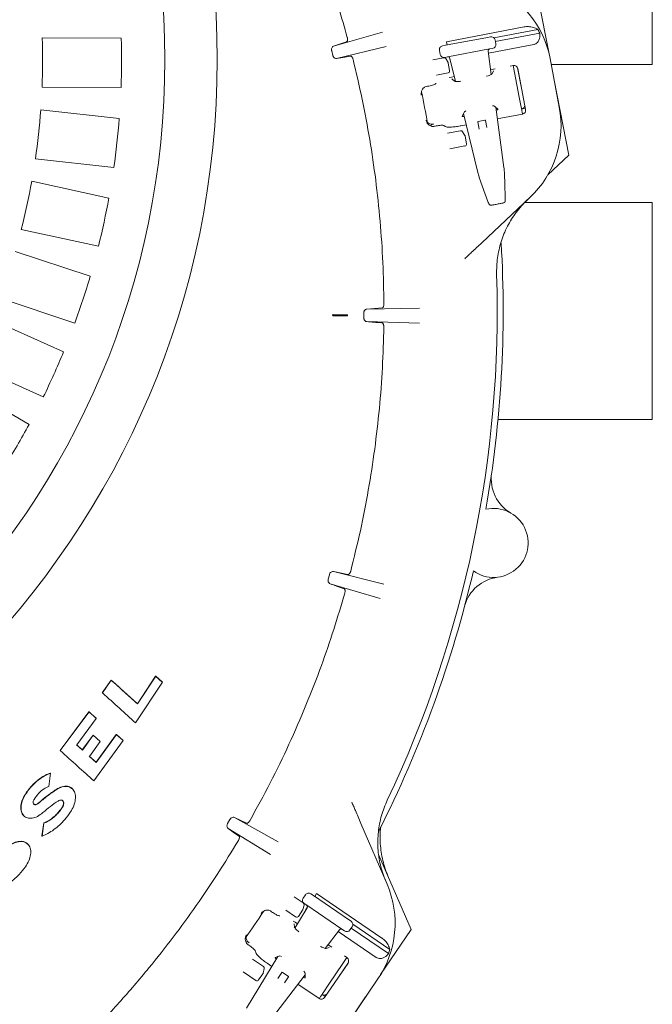
# Model space of a CAD drawing. Units: millimetres. Extents: x 1203 to 31749, y 203 to 4929.
# Drawn here: x 2961 to 3282, y 752 to 1252 of the extents above; entities that cross this region are included whole.
import ezdxf

# ---------------------------------------------------------------- set-up
doc = ezdxf.new("R2010")
doc.units = ezdxf.units.MM
doc.header["$LTSCALE"] = 25
doc.linetypes.add('SLD-Durchgehend', pattern=[0])
doc.layers.add('MAßLINIE_MAßZEICHNUNGEN', color=7, linetype='SLD-Durchgehend')
doc.styles.add('SLDTEXTSTYLE0', font='Opinion Pro')
doc.dimstyles.new('SLDDIMSTYLE0', dxfattribs={"dimtxt": 132.291667, "dimasz": 87.5, "dimexe": 0, "dimexo": 0.0625, "dimgap": 33.072917, "dimtad": 0, "dimdec": 0, "dimrnd": 1e-09, "dimzin": 12, "dimdsep": 46, "dimtxsty": 'SLDTEXTSTYLE0', "dimsah": 1, "dimcen": 0.09, "dimadec": 0, "dimazin": 3, "dimtfac": 1, "dimtdec": 0, "dimtofl": 0, "dimtmove": 0, "dimatfit": 3, "dimfxl": 1, "dimfrac": 2, "dimtolj": 1, "dimtzin": 12, "dimarcsym": 0})

# ---------------------------------------------------------------- blocks, each defined once
blk = doc.blocks.new('_D')
at = {"layer": 'MAßLINIE_MAßZEICHNUNGEN', "color": 7}
for p, q in [((1920.05, 826.42), (1920.05, 275.25)), ((3280.33, 622.08), (3280.33, 275.25)), ((1920.05, 300.25), (2424.09, 300.25)), ((3280.33, 300.25), (2803.82, 300.25))]:
    blk.add_line(p, q, dxfattribs=at)
for points in [[(1920.05, 300.25), (2007.55, 262.75), (2007.55, 337.75)], [(3280.33, 300.25), (3192.83, 337.75), (3192.83, 262.75)]]:
    blk.add_solid(points, dxfattribs=at)
at = {"layer": 'MAßLINIE_MAßZEICHNUNGEN', "color": 7, "insert": (2424.09, 376.93), "char_height": 132.292, "attachment_point": 1, "style": 'SLDTEXTSTYLE0'}
blk.add_mtext('1360', dxfattribs=at)

msp = doc.modelspace()

# ---------------------------------------------------------------- linework, layer by layer
at = {"color": 7, "linetype": 'SLD-Durchgehend', "lineweight": 18}
for p, q in [((3282.13, 1228.89), (3282.13, 1283.89)), ((3224.5, 1261.46), (3229.78, 1234.27)), ((3120.52, 1238.07), (3145.36, 1245.19)), ((3177.79, 1240.39), (3217.17, 1247.86)), ((3201.79, 1242.38), (3224.09, 1246.62)), ((3202.56, 1240.49), (3225.07, 1244.77)), ((2972.9, 1242.37), (3012.93, 1242.2)), ((3127.19, 1240.38), (3120.52, 1238.07)), ((3175.8, 1238.27), (3177.3, 1238.55)), ((3177.3, 1238.55), (3198.56, 1242.59)), ((3177.79, 1240.39), (3178.11, 1238.7)), ((3198.56, 1242.59), (3200.07, 1242.87)), ((3199.05, 1234.54), (3222.03, 1238.9)), ((3202.41, 1241.28), (3202.4, 1241.28)), ((3202.79, 1239.32), (3202.41, 1241.28)), ((3202.79, 1239.32), (3202.78, 1239.32)), ((3119.63, 1235.71), (3120.19, 1233.45)), ((3147.29, 1237.88), (3122.09, 1231.83)), ((3174.2, 1235.93), (3174.57, 1233.96)), ((3174.21, 1235.93), (3174.2, 1235.93)), ((3174.58, 1233.96), (3174.57, 1233.96)), ((3199.68, 1236.69), (3178.42, 1232.66)), ((3198.91, 1235.58), (3198.9, 1235.58)), ((3200.51, 1223.82), (3198.91, 1235.58)), ((3201.18, 1236.98), (3199.68, 1236.69)), ((3170.92, 1231.23), (3176.35, 1232.26)), ((3178.42, 1232.66), (3176.92, 1232.37)), ((3177.39, 1231.79), (3178.58, 1229.8)), ((3178.7, 1229.48), (3179.41, 1225.72)), ((3179.31, 1232.34), (3179.6, 1230.84)), ((3179.55, 1231.91), (3179.54, 1231.9)), ((3179.54, 1231.9), (3182.39, 1220.28)), ((3179.6, 1230.84), (3179.79, 1230.88)), ((3211.63, 1228.34), (3210.1, 1228.05)), ((3211.58, 1228.33), (3212.26, 1224.84)), ((3230.29, 1231.89), (3234.98, 1207.19)), ((3230.86, 1228.89), (3282.13, 1228.89)), ((3178.62, 1224.55), (3172.74, 1223.43)), ((3202.46, 1226.6), (3200.19, 1226.17)), ((3201.68, 1225.62), (3200.9, 1224.13)), ((3214.7, 1212.3), (3212.26, 1224.84)), ((3213.85, 1227.11), (3215.69, 1217.66)), ((3213.97, 1226.72), (3217.9, 1206.02)), ((3172.46, 1219.16), (3172.53, 1219.26)), ((3180.39, 1222.41), (3179.21, 1222.15)), ((3181.81, 1222.68), (3180.39, 1222.41)), ((3181.83, 1220.42), (3180.55, 1221.51)), ((3232.39, 1220.87), (3239.76, 1182.93)), ((3012.82, 1217.2), (2972.79, 1217.37)), ((3168.18, 1217.76), (3167.47, 1217.61)), ((3168.18, 1217.76), (3168.71, 1217.86)), ((3214.7, 1212.3), (3215.69, 1207.16)), ((2972.14, 1205.85), (3011.92, 1201.49)), ((3186.69, 1204.54), (3185.83, 1202.59)), ((3186.41, 1203.9), (3193.72, 1174.1)), ((3203.87, 1206.09), (3202.35, 1207.58)), ((3206.91, 1176.6), (3202.77, 1207.17)), ((3203.57, 1201.23), (3216.32, 1203.65)), ((3215.87, 1206.24), (3217.79, 1206.61)), ((3216.38, 1203.55), (3216.34, 1203.85)), ((3170.99, 1198.6), (3171.27, 1198.66)), ((3185.07, 1197.72), (3187.8, 1198.24)), ((3194.34, 1196.11), (3193.66, 1199.67)), ((3193.86, 1199.96), (3197.3, 1200.62)), ((3197.59, 1200.42), (3198.27, 1196.86)), ((3172.54, 1197.68), (3172.01, 1197.57)), ((3177.14, 1197.4), (3176.51, 1197.84)), ((3178.34, 1193.96), (3184.91, 1195.21)), ((3185.95, 1194.74), (3187.14, 1192.75)), ((3187.26, 1192.42), (3187.97, 1188.67)), ((3187.18, 1187.5), (3179.5, 1186.04)), ((3009.2, 1176.64), (2969.42, 1181)), ((3239.76, 1182.93), (3229.17, 1172.88)), ((3193.72, 1174.1), (3193.72, 1174.1)), ((3206.9, 1176.6), (3206.91, 1176.6)), ((3207.18, 1174.28), (3207.19, 1174.25)), ((3207.21, 1174.07), (3207.19, 1174.25)), ((2967.56, 1169.61), (3006.67, 1161.11)), ((3194.32, 1171.84), (3194.32, 1171.81)), ((3194.32, 1171.81), (3194.37, 1171.63)), ((3194.43, 1171.46), (3199.01, 1158.82)), ((3194.43, 1171.46), (3194.44, 1171.43)), ((3220.12, 1161.45), (3195.64, 1138.42)), ((3207.58, 1160.45), (3207.59, 1160.41)), ((3282.13, 1158.89), (3217.54, 1158.89)), ((3282.13, 1049.21), (3282.13, 1158.89)), ((3001.37, 1136.68), (2962.26, 1145.17)), ((2959.22, 1134.04), (2997.23, 1121.51)), ((2989.4, 1097.76), (2951.39, 1110.3)), ((3145.16, 1105.38), (3137.48, 1104.85)), ((3137.48, 1104.85), (3164.15, 1105.32)), ((2947.21, 1099.54), (2983.7, 1083.1)), ((3120.41, 1102.03), (3120.02, 1101.73)), ((3127.28, 1101.7), (3120.02, 1101.73)), ((3120.4, 1101.43), (3127.59, 1101.39)), ((3127.59, 1101.99), (3120.41, 1102.03)), ((3127.28, 1101.7), (3127.59, 1101.99)), ((3127.28, 1101.7), (3127.59, 1101.39)), ((3127.59, 1101.99), (3127.59, 1101.39)), ((3127.59, 1101.99), (3127.59, 1101.99)), ((3127.59, 1101.39), (3127.59, 1101.39)), ((3135.89, 1102.8), (3135.87, 1100.52)), ((3164.12, 1097.75), (3137.44, 1098.45)), ((2973.43, 1060.31), (2936.94, 1076.75)), ((2931.66, 1066.49), (2966.23, 1046.32)), ((3203.92, 1048.89), (3282.13, 1048.89)), ((3282.13, 1048.89), (3282.13, 1049.21)), ((3118.42, 970.16), (3117.83, 967.94)), ((3127.87, 970.29), (3120.47, 971.73)), ((3120.47, 971.73), (3146.1, 965.34)), ((3144.11, 958.05), (3118.82, 965.54)), ((3030.3, 918.76), (3021.11, 904.76)), ((3030.4, 918.66), (3021.21, 904.66)), ((3033.72, 915.7), (3030.3, 918.76)), ((3030.3, 918.76), (3030.4, 918.66)), ((3033.81, 915.61), (3030.4, 918.66)), ((3007.81, 916.74), (3003.35, 910.29)), ((3007.91, 916.64), (3003.45, 910.19)), ((3007.81, 916.74), (3007.91, 916.64)), ((3020.24, 895.07), (3033.81, 915.61)), ((3033.72, 915.7), (3033.81, 915.61)), ((3003.35, 910.29), (3003.45, 910.19)), ((3021.11, 904.76), (3021.21, 904.66)), ((2996.57, 900.71), (2981.96, 881.04)), ((2996.66, 900.62), (2982.06, 880.95)), ((3000.2, 897.43), (2996.57, 900.71)), ((2996.57, 900.71), (2996.66, 900.62)), ((3000.29, 897.34), (2996.66, 900.62)), ((2990.42, 883.84), (3000.29, 897.34)), ((3000.2, 897.43), (3000.29, 897.34)), ((2998.67, 888.85), (2993.16, 881.37)), ((2998.76, 888.76), (2993.26, 881.28)), ((3002.23, 885.65), (2998.67, 888.85)), ((2998.67, 888.85), (2998.76, 888.76)), ((3002.32, 885.55), (2998.76, 888.76)), ((3010.41, 889.23), (3000.18, 875.05)), ((3010.51, 889.13), (3000.27, 874.96)), ((3013.87, 886.12), (3010.41, 889.23)), ((3010.41, 889.23), (3010.51, 889.13)), ((3013.97, 886.03), (3010.51, 889.13)), ((2993.16, 881.37), (2990.32, 883.94)), ((2993.26, 881.28), (2990.42, 883.84)), ((2996.83, 878.06), (3002.32, 885.55)), ((2999.1, 865.58), (3013.97, 886.03)), ((3002.23, 885.65), (3002.32, 885.55)), ((3013.87, 886.12), (3013.97, 886.03)), ((2981.96, 881.04), (2982.06, 880.95)), ((2993.16, 881.37), (2993.26, 881.28)), ((3000.18, 875.05), (2996.74, 878.15)), ((3000.27, 874.96), (2996.83, 878.06)), ((3000.18, 875.05), (3000.27, 874.96)), ((2976.27, 862.86), (2977.08, 869.52)), ((2976.99, 869.62), (2977.08, 869.52)), ((2988.25, 861.54), (2988.16, 861.64)), ((2963.48, 848.04), (2963.57, 847.95)), ((2973.68, 844.28), (2972.72, 837.78)), ((2973.77, 844.19), (2972.81, 837.68)), ((2973.68, 844.28), (2973.77, 844.19)), ((3068.04, 846.02), (3066.87, 843.97)), ((3076.4, 844.13), (3070.31, 847.07)), ((3070.31, 847.07), (3092.43, 834.81)), ((3134.42, 844.1), (3147.69, 813.22)), ((3088.62, 828.28), (3067.12, 841.46)), ((2965.63, 833.54), (2965.54, 833.63)), ((2972.72, 837.78), (2972.81, 837.68)), ((3143.41, 828.26), (3159.89, 790.36)), ((3100.63, 806.87), (3105.2, 803.76)), ((3106.27, 807.87), (3105.14, 806.21)), ((3105.15, 806.21), (3105.14, 806.21)), ((3106.27, 807.86), (3106.27, 807.87)), ((3109.05, 808.39), (3110.32, 807.53)), ((3110.32, 807.53), (3128.21, 795.35)), ((3111.96, 808.48), (3111, 807.07)), ((3111.96, 808.48), (3145.09, 785.92)), ((3089.17, 799.27), (3088.56, 799.67)), ((3089.17, 799.27), (3089.61, 798.97)), ((3101.35, 796.7), (3096.41, 800.06)), ((3107.2, 801.24), (3101, 791.01)), ((3104.89, 800.12), (3102.74, 796.96)), ((3105.6, 802.68), (3105.03, 800.44)), ((3106.94, 802.57), (3105.68, 803.43)), ((3107.35, 801.71), (3106.49, 800.45)), ((3106.49, 800.45), (3106.66, 800.34)), ((3124.83, 790.39), (3106.94, 802.57)), ((3107.21, 801.24), (3107.2, 801.24)), ((3093.19, 797.24), (3093.3, 797.26)), ((3101.08, 793.93), (3100.07, 794.58)), ((3102.28, 793.12), (3101.08, 793.93)), ((3128.21, 795.35), (3129.47, 794.49)), ((3100.7, 791.51), (3100.57, 793.18)), ((3116.31, 780.71), (3123.5, 790.15)), ((3122.86, 789.31), (3142.19, 776.15)), ((3123.5, 790.15), (3123.49, 790.15)), ((3126.1, 789.53), (3124.83, 790.39)), ((3128.88, 790.05), (3128.87, 790.06)), ((3128.88, 790.05), (3130.01, 791.7)), ((3129.55, 791.04), (3148.49, 778.14)), ((3130.01, 791.7), (3130, 791.71)), ((3130.34, 792.92), (3149.1, 780.15)), ((3159.89, 790.36), (3144.4, 767.4)), ((3077.61, 783.74), (3077.84, 783.58)), ((3078.05, 781.99), (3077.6, 782.29)), ((3081.11, 778.55), (3080.97, 779.3)), ((3118.41, 781.15), (3116.81, 780.65)), ((3119.66, 781.29), (3117.75, 782.59)), ((3092.26, 776.59), (3076.35, 750.35)), ((3079.52, 775.27), (3085.05, 771.5)), ((3092.9, 776.84), (3090.92, 776.07)), ((3127.33, 776.06), (3125.34, 773.12)), ((3127.37, 776.03), (3126.08, 776.91)), ((3081.2, 764.44), (3074.74, 768.84)), ((3085.46, 770.43), (3084.89, 768.18)), ((3086.94, 773.16), (3089.24, 771.6)), ((3127.88, 773.23), (3116.03, 755.82)), ((3118.2, 762.52), (3125.34, 773.12)), ((3128.08, 773.59), (3122.69, 765.61)), ((3084.74, 767.87), (3082.59, 764.71)), ((3087.45, 742.79), (3106.14, 767.33)), ((3092.36, 765.47), (3094.39, 768.47)), ((3094.74, 768.53), (3097.63, 766.56)), ((3097.7, 766.22), (3095.66, 763.22)), ((3106.16, 765.79), (3106.13, 767.92)), ((3143.08, 765.34), (3128.93, 744.57)), ((3102.51, 762.56), (3113.23, 755.26)), ((3118.2, 762.52), (3115.27, 758.18)), ((3113.2, 755.15), (3113.38, 755.38)), ((3114.75, 757.4), (3116.36, 756.31)), ((3136.77, 756.07), (3115.15, 724.03))]:
    msp.add_line(p, q, dxfattribs=at)
at = {"color": 7, "linetype": 'SLD-Durchgehend', "lineweight": 18, "flags": 128}
msp.add_lwpolyline([(3129.08, 1233.11), (3125.3, 1232.42), (3122.09, 1231.83)], dxfattribs=at)
at = {"color": 7, "linetype": 'SLD-Durchgehend', "lineweight": 18}
for radius in [437.5, 411]:
    msp.add_circle((2624.08, 1231.39), radius, dxfattribs=at)
for centre, radius, start, end in [((3181.17, 1222.56), 50, 10.75, 68.25), ((3181.17, 1222.56), 49.2, 26.8309, 29.2708), ((2624.08, 1231.39), 349, 357.6974, 1.8026), ((2624.08, 1231.39), 389, 357.9086, 1.5914), ((3176.53, 1231.28), 1, 30.75, 100.75), ((3177.72, 1229.29), 1, 10.75, 30.75), ((3178.43, 1225.53), 1, 280.75, 10.75), ((2623.52, 1103.89), 552.9, 9.9202, 11.5798), ((2624.08, 1231.39), 349, 351.6974, 355.8026), ((3185.86, 1197.86), 50, 313.25, 10.75), ((2624.08, 1231.39), 389, 351.9086, 355.5914), ((3193.91, 1199.72), 0.25, 100.75, 190.75), ((3197.34, 1200.37), 0.25, 10.75, 100.75), ((3185.09, 1194.23), 1, 30.75, 100.75), ((3186.28, 1192.24), 1, 10.75, 30.75), ((3186.99, 1188.48), 1, 280.75, 10.75), ((2624.08, 1231.39), 349, 345.6974, 349.8026), ((2624.08, 1231.39), 389, 345.9086, 349.5914), ((2623.52, 1103.89), 583, 350.06694, 3.37407), ((2624.08, 1231.39), 389, 339.9086, 343.5914), ((2623.52, 1103.89), 580, 334.67849, 1.82151), ((2624.08, 1231.39), 389, 333.9086, 337.5914), ((2624.08, 1231.39), 389, 327.9086, 331.5914), ((3220.47, 1018.72), 20, 171.8793, 239.9153), ((3201.67, 986.27), 17.5, 234.1407, 102.8593), ((2623.52, 1103.89), 583, 333.0797, 346.93306), ((3206.3, 949.05), 20, 97.0847, 165.1207), ((3101.75, 793.48), 50, 325.75, 23.25), ((3104.63, 802.93), 1, 345.75, 55.75), ((2623.52, 1103.89), 552.9, 324.9202, 326.5798), ((3104.06, 800.69), 1, 325.75, 345.75), ((3101.91, 797.52), 1, 235.75, 325.75), ((3101.75, 793.48), 49.2, 341.8309, 344.2708), ((3084.49, 770.68), 1, 345.75, 55.75), ((3081.77, 765.27), 1, 235.75, 325.75), ((3083.92, 768.43), 1, 325.75, 345.75), ((3094.6, 768.33), 0.25, 55.75, 145.75), ((3097.49, 766.36), 0.25, 325.75, 55.75)]:
    msp.add_arc(centre, radius, start, end, dxfattribs=at)
for centre, major_axis, ratio, start_param, end_param in [((3200.44, 1240.91), (1.96, 0.37), 0.999963, 0, 1.570796), ((3176.17, 1236.3), (1.96, 0.37), 0.999963, 1.570796, 3.141593), ((3200.81, 1238.94), (1.96, 0.37), 0.999963, 4.712389, 6.283185), ((3176.54, 1234.34), (1.96, 0.37), 0.999963, 3.141593, 4.712389), ((3199.92, 1235.72), (1.01, 0.19), 0.974836, 1.570796, 3.089233), ((3178.55, 1231.66), (1.01, 0.19), 0.974836, 0.05236, 1.570796), ((3212.01, 1226.34), (-0.38, 2), 0.984808, 4.712389, 6.283185), ((3215.49, 1208.23), (-0.39, 1.99), 0.984808, 3.141593, 4.507037), ((3194.55, 1205.89), (7.89, 1.53), 0.176335, 2.591761, 3.01986), ((3194.55, 1205.89), (7.89, 1.53), 0.176335, 0.121732, 0.57076), ((3202.9, 1205.88), (0.983, 0.193), 0.176065, 4.702784, 6.404299), ((3215.94, 1205.65), (-0.38, 2), 0.984808, 3.141593, 4.712389), ((3170.63, 1201.63), (2.75, 1.83), 0.908614, 3.253921, 4.28358), ((3186.81, 1202.75), (0.983, 0.189), 0.176065, 3.020479, 4.721994), ((3194.89, 1174.32), (-2.15, 8.75), 0.131279, 1.563735, 1.825534), ((3205.74, 1176.38), (-1.2, 8.93), 0.131279, 4.457651, 4.71945), ((3107.93, 806.74), (1.65, -1.13), 0.999963, 1.570796, 3.141593), ((3106.8, 805.08), (1.65, -1.13), 0.999963, 3.141593, 4.712389), ((3106.34, 801.77), (0.848, -0.577), 0.974836, 0.05236, 1.570796), ((3128.35, 792.83), (1.65, -1.13), 0.999963, 0, 1.570796), ((3124.31, 789.53), (0.848, -0.577), 0.974836, 1.570796, 3.089233), ((3127.22, 791.18), (1.65, -1.13), 0.999963, 4.712389, 6.283185), ((3079.5, 786.14), (3.24, -0.65), 0.908614, 3.253921, 4.28358), ((3091.73, 775.49), (0.829, -0.561), 0.176065, 3.020479, 4.721994), ((3099.42, 772.24), (6.66, -4.49), 0.176335, 2.591761, 3.01986), ((3126.23, 774.35), (1.14, 1.68), 0.984808, 4.712389, 6.283185), ((3099.42, 772.24), (6.66, -4.49), 0.176335, 0.121732, 0.57076), ((3105.32, 766.33), (0.831, -0.559), 0.176065, 4.702784, 6.404299), ((3114.37, 756.94), (1.14, 1.68), 0.984808, 3.141593, 4.712389), ((3115.88, 759.09), (1.14, 1.68), 0.984808, 3.141593, 4.507037)]:
    msp.add_ellipse(centre, major_axis=major_axis, ratio=ratio, start_param=start_param, end_param=end_param, dxfattribs=at)
for points, knots in [([(3080.49, 1358.44), (3084.17, 1351.57), (3091.54, 1337.81), (3101.44, 1316.53), (3110.47, 1294.8), (3117.62, 1275.1), (3123.26, 1257.65), (3126.1, 1247.58), (3127.52, 1242.54)], [0, 0, 0, 0, 0.186636, 0.373273, 0.561404, 0.749536, 0.874712, 1, 1, 1, 1]), ([(3224.09, 1246.62), (3223.36, 1246.99), (3221.98, 1247.71), (3219.53, 1248.09), (3217.9, 1248), (3217.2, 1247.87), (3217.17, 1247.86)], [0, 0, 0, 0, 0.38391, 0.728258, 0.988467, 1, 1, 1, 1]), ([(3222.03, 1238.9), (3222.23, 1238.95), (3222.76, 1239.08), (3223.6, 1239.58), (3224.46, 1240.57), (3225.19, 1242.36), (3225.12, 1243.83), (3225.07, 1244.77)], [0, 0, 0, 0, 0.078291, 0.207797, 0.365646, 0.596019, 1, 1, 1, 1]), ([(3119.63, 1235.71), (3119.6, 1235.84), (3119.54, 1236.14), (3119.54, 1236.63), (3119.66, 1237.23), (3119.99, 1237.79), (3120.33, 1237.97), (3120.52, 1238.07)], [0, 0, 0, 0, 0.090849, 0.202993, 0.372729, 0.664386, 1, 1, 1, 1]), ([(3127.19, 1240.38), (3127.29, 1240.45), (3127.49, 1240.57), (3127.65, 1241.06), (3127.68, 1241.69), (3127.61, 1242.22), (3127.54, 1242.49), (3127.52, 1242.54)], [0, 0, 0, 0, 0.252462, 0.505494, 0.740831, 0.949533, 1, 1, 1, 1]), ([(3122.09, 1231.83), (3121.8, 1231.83), (3121.41, 1231.83), (3120.86, 1232.24), (3120.57, 1232.59), (3120.33, 1233.01), (3120.24, 1233.31), (3120.19, 1233.45)], [0, 0, 0, 0, 0.462831, 0.626891, 0.791888, 0.893829, 1, 1, 1, 1]), ([(3130.44, 1231.4), (3130.38, 1231.6), (3130.26, 1231.99), (3129.99, 1232.5), (3129.69, 1232.88), (3129.37, 1233.11), (3129.17, 1233.11), (3129.08, 1233.11)], [0, 0, 0, 0, 0.190743, 0.381201, 0.579356, 0.797333, 1, 1, 1, 1]), ([(3130.44, 1231.4), (3132.03, 1224.68), (3135.23, 1211.22), (3139.01, 1190.83), (3142.06, 1170.21), (3144.26, 1149.39), (3145.71, 1128.4), (3145.96, 1114.38), (3146.09, 1107.37)], [0, 0, 0, 0, 0.16546, 0.330984, 0.496444, 0.664274, 0.83217, 1, 1, 1, 1]), ([(3200.97, 1224.09), (3200.97, 1224.09), (3200.96, 1224.08), (3200.7, 1223.92), (3200.19, 1223.66), (3199.37, 1223.31), (3198.66, 1223.03), (3198.17, 1222.88), (3198.12, 1222.86)], [0, 0, 0, 0, 0.1109981, 0.2864814, 0.4906059, 0.7204727, 0.9691582, 1, 1, 1, 1]), ([(3172.46, 1219.16), (3172.36, 1219.06), (3172.15, 1218.87), (3171.31, 1218.52), (3170.19, 1218.17), (3169.26, 1217.96), (3168.77, 1217.87), (3168.71, 1217.86)], [0, 0, 0, 0, 0.244652, 0.489404, 0.731569, 0.970273, 1, 1, 1, 1]), ([(3185.04, 1220.3), (3184.62, 1220.27), (3183.77, 1220.23), (3182.8, 1220.24), (3182.14, 1220.29), (3181.79, 1220.35), (3181.78, 1220.36), (3181.78, 1220.36)], [0, 0, 0, 0, 0.234955, 0.488418, 0.699475, 0.884666, 1, 1, 1, 1]), ([(3165.02, 1213.31), (3165.02, 1213.31), (3164.98, 1213.54), (3164.93, 1214.33), (3165.14, 1215.54), (3165.85, 1216.66), (3166.62, 1217.32), (3167.19, 1217.51), (3167.47, 1217.61)], [0, 0, 0, 0, 0.00192, 0.141724, 0.491861, 0.724045, 0.861467, 1, 1, 1, 1]), ([(3215.69, 1207.16), (3215.7, 1207.16), (3215.81, 1206.56), (3216, 1205.57), (3216.24, 1204.34), (3216.34, 1203.85)], [0, 0, 0, 0, 0.002646, 0.598297, 1, 1, 1, 1]), ([(3171.3, 1197.45), (3171, 1197.44), (3170.4, 1197.4), (3169.44, 1197.74), (3168.38, 1198.52), (3167.73, 1199.57), (3167.49, 1200.33), (3167.44, 1200.55), (3167.44, 1200.55)], [0, 0, 0, 0, 0.138533, 0.275955, 0.508139, 0.858276, 0.99808, 1, 1, 1, 1]), ([(3169.65, 1197.7), (3169.72, 1197.79), (3169.99, 1198.15), (3170.58, 1198.47), (3171.08, 1198.61), (3171.27, 1198.66)], [0, 0, 0, 0, 0.185376, 0.695011, 1, 1, 1, 1]), ([(3171.3, 1197.45), (3171.33, 1197.46), (3171.57, 1197.49), (3171.8, 1197.54), (3172.01, 1197.57)], [0, 0, 0, 0, 0.125383, 1, 1, 1, 1]), ([(3172.54, 1197.68), (3172.98, 1197.75), (3173.86, 1197.9), (3175.04, 1198.01), (3175.96, 1198), (3176.38, 1197.92), (3176.49, 1197.85), (3176.51, 1197.84)], [0, 0, 0, 0, 0.236987, 0.473937, 0.712046, 0.95334, 1, 1, 1, 1]), ([(3177.14, 1197.4), (3177.4, 1197.29), (3177.94, 1197.08), (3179.76, 1197.05), (3182.1, 1197.23), (3183.98, 1197.52), (3184.96, 1197.7), (3185.07, 1197.72)], [0, 0, 0, 0, 0.244699, 0.489503, 0.731609, 0.970196, 1, 1, 1, 1]), ([(3207.22, 1173.85), (3207.22, 1173.88), (3207.22, 1173.95), (3207.21, 1174.02), (3207.2, 1174.07)], [0, 0, 0, 0, 0.336989, 1, 1, 1, 1]), ([(3207.59, 1160.41), (3207.56, 1161.58), (3207.47, 1164.92), (3207.34, 1169.4), (3207.25, 1172.7), (3207.22, 1173.85)], [0, 0, 0, 0, 0.2619312, 0.7435988, 1, 1, 1, 1]), ([(3194.37, 1171.63), (3194.38, 1171.6), (3194.4, 1171.53), (3194.43, 1171.46), (3194.44, 1171.43)], [0, 0, 0, 0, 0.511994, 1, 1, 1, 1]), ([(3198.96, 1158.96), (3198.99, 1158.86), (3199.08, 1158.6), (3199.26, 1158.19), (3199.43, 1157.87), (3199.76, 1157.58), (3200.06, 1157.45), (3200.33, 1157.41), (3200.47, 1157.46), (3200.5, 1157.47)], [0, 0, 0, 0, 0.122846, 0.313529, 0.582083, 0.707921, 0.829499, 0.966709, 1, 1, 1, 1]), ([(3206.64, 1158.62), (3206.61, 1158.61), (3206.54, 1158.6), (3206.18, 1158.53), (3205.46, 1158.4), (3204.53, 1158.22), (3203.49, 1158.02), (3202.47, 1157.83), (3201.59, 1157.66), (3200.81, 1157.51), (3200.65, 1157.48), (3200.56, 1157.47)], [0, 0, 0, 0, 0.067508, 0.176912, 0.2881, 0.400322, 0.512555, 0.623586, 0.732849, 0.842166, 1, 1, 1, 1]), ([(3218.94, 1160.34), (3217.91, 1159.31), (3215.82, 1157.25), (3212.25, 1152.83), (3209.24, 1148.02), (3206.89, 1142.93), (3204.98, 1137.67), (3203.76, 1132.18), (3203.2, 1126.6), (3203.22, 1123.75), (3203.23, 1122.33)], [0, 0, 0, 0, 0.103364, 0.20753, 0.40274, 0.503254, 0.603767, 0.798955, 0.899477, 1, 1, 1, 1]), ([(3206.98, 1158.74), (3207.01, 1158.75), (3207.13, 1158.8), (3207.28, 1158.95), (3207.42, 1159.15), (3207.51, 1159.36), (3207.56, 1159.6), (3207.59, 1159.9), (3207.6, 1160.24), (3207.59, 1160.46), (3207.59, 1160.5)], [0, 0, 0, 0, 0.045206, 0.171361, 0.284204, 0.390574, 0.506845, 0.702237, 0.940597, 1, 1, 1, 1]), ([(3195.64, 1138.42), (3194.79, 1137.61), (3193.06, 1135.99), (3190.76, 1133.82), (3188.74, 1131.93), (3187.64, 1130.9), (3187.09, 1130.37)], [0, 0, 0, 0, 0.284293, 0.575435, 0.785944, 1, 1, 1, 1]), ([(3135.89, 1102.8), (3135.9, 1102.93), (3135.91, 1103.22), (3136.04, 1103.68), (3136.32, 1104.22), (3136.81, 1104.71), (3137.24, 1104.8), (3137.48, 1104.85)], [0, 0, 0, 0, 0.085261, 0.190353, 0.350855, 0.633897, 1, 1, 1, 1]), ([(3145.16, 1105.38), (3145.28, 1105.41), (3145.52, 1105.48), (3145.82, 1105.92), (3146.02, 1106.53), (3146.09, 1107.05), (3146.09, 1107.32), (3146.09, 1107.37)], [0, 0, 0, 0, 0.25551, 0.511661, 0.747918, 0.955099, 1, 1, 1, 1]), ([(3120.02, 1101.73), (3120.17, 1101.6), (3120.36, 1101.44), (3120.4, 1101.43), (3120.4, 1101.43)], [0, 0, 0, 0, 0.781662, 1, 1, 1, 1]), ([(3137.44, 1098.45), (3137.14, 1098.52), (3136.74, 1098.62), (3136.28, 1099.13), (3136.05, 1099.54), (3135.91, 1100), (3135.87, 1100.32), (3135.87, 1100.49), (3135.87, 1100.52)], [0, 0, 0, 0, 0.448897, 0.616209, 0.784411, 0.884316, 0.985119, 1, 1, 1, 1]), ([(3145.13, 1097.86), (3143.74, 1097.97), (3141.19, 1098.16), (3138.62, 1098.36), (3137.44, 1098.45)], [0, 0, 0, 0, 0.542867, 1, 1, 1, 1]), ([(3146.04, 1095.86), (3145.85, 1088.95), (3145.48, 1075.13), (3143.89, 1054.45), (3141.53, 1033.74), (3138.31, 1013.06), (3134.31, 992.4), (3130.94, 978.79), (3129.26, 971.98)], [0, 0, 0, 0, 0.165458, 0.33098, 0.496438, 0.66427, 0.832168, 1, 1, 1, 1]), ([(3146.04, 1095.86), (3146.03, 1096.06), (3146.02, 1096.47), (3145.89, 1097.03), (3145.68, 1097.48), (3145.42, 1097.78), (3145.22, 1097.83), (3145.13, 1097.86)], [0, 0, 0, 0, 0.1888032, 0.3773004, 0.5739568, 0.7917361, 1, 1, 1, 1]), ([(3118.42, 970.16), (3118.46, 970.28), (3118.54, 970.55), (3118.78, 970.96), (3119.18, 971.41), (3119.78, 971.76), (3120.22, 971.74), (3120.47, 971.73)], [0, 0, 0, 0, 0.084915, 0.188928, 0.346786, 0.624466, 1, 1, 1, 1]), ([(3127.87, 970.29), (3127.99, 970.29), (3128.23, 970.3), (3128.63, 970.64), (3128.98, 971.17), (3129.17, 971.66), (3129.25, 971.93), (3129.26, 971.98)], [0, 0, 0, 0, 0.254076, 0.508772, 0.744346, 0.95198, 1, 1, 1, 1]), ([(3118.82, 965.54), (3118.55, 965.68), (3118.19, 965.89), (3117.87, 966.5), (3117.75, 966.95), (3117.74, 967.44), (3117.78, 967.76), (3117.82, 967.92), (3117.83, 967.94)], [0, 0, 0, 0, 0.448294, 0.616747, 0.786098, 0.886408, 0.987631, 1, 1, 1, 1]), ([(3125.91, 963.03), (3124.63, 963.48), (3122.29, 964.31), (3119.91, 965.15), (3118.82, 965.54)], [0, 0, 0, 0, 0.543962, 1, 1, 1, 1]), ([(3126.25, 960.87), (3124.43, 954.7), (3120.8, 942.36), (3114.24, 923.38), (3106.72, 903.93), (3098.05, 884.08), (3088.6, 864.52), (3081.61, 851.8), (3078.12, 845.44)], [0, 0, 0, 0, 0.153868, 0.307944, 0.480367, 0.652789, 0.826395, 1, 1, 1, 1]), ([(3126.25, 960.87), (3126.3, 961.07), (3126.39, 961.47), (3126.41, 962.04), (3126.33, 962.53), (3126.16, 962.89), (3125.99, 962.98), (3125.91, 963.03)], [0, 0, 0, 0, 0.190002, 0.379706, 0.577387, 0.795513, 1, 1, 1, 1]), ([(3021.11, 904.76), (3018.94, 906.71), (3014.61, 910.61), (3010.08, 914.69), (3007.81, 916.74)], [0, 0, 0, 0, 0.499875, 1, 1, 1, 1]), ([(3021.21, 904.66), (3019.04, 906.61), (3014.7, 910.51), (3010.17, 914.6), (3007.91, 916.64)], [0, 0, 0, 0, 0.499875, 1, 1, 1, 1]), ([(3003.45, 910.19), (3006.32, 907.6), (3012.08, 902.4), (3017.52, 897.52), (3020.24, 895.07)], [0, 0, 0, 0, 0.499787, 1, 1, 1, 1]), ([(2982.06, 880.95), (2984.98, 878.31), (2990.83, 873.02), (2996.34, 868.06), (2999.1, 865.58)], [0, 0, 0, 0, 0.499746, 1, 1, 1, 1]), ([(2976.99, 869.62), (2976.16, 869.28), (2974.47, 868.6), (2971.94, 867.02), (2969.47, 865.05), (2967.32, 862.89), (2965.47, 860.65), (2964.5, 859.15), (2964.01, 858.4)], [0, 0, 0, 0, 0.175493, 0.355983, 0.531508, 0.712332, 0.854704, 1, 1, 1, 1]), ([(2977.08, 869.52), (2976.25, 869.19), (2974.56, 868.5), (2972.03, 866.92), (2969.56, 864.96), (2967.41, 862.8), (2965.56, 860.55), (2964.59, 859.06), (2964.1, 858.3)], [0, 0, 0, 0, 0.17549, 0.355977, 0.531498, 0.712318, 0.854697, 1, 1, 1, 1]), ([(2968.75, 856.25), (2969.48, 857.29), (2970.93, 859.37), (2973.65, 861.65), (2975.45, 862.48), (2976.27, 862.86)], [0, 0, 0, 0, 0.350105, 0.699934, 1, 1, 1, 1]), ([(2979.92, 861.25), (2978.39, 860.21), (2975.31, 858.13), (2972.32, 855.56), (2970.81, 854.27)], [0, 0, 0, 0, 0.496297, 1, 1, 1, 1]), ([(2980.02, 861.15), (2978.48, 860.12), (2975.4, 858.04), (2972.41, 855.47), (2970.91, 854.18)], [0, 0, 0, 0, 0.496297, 1, 1, 1, 1]), ([(2988.08, 861.55), (2987.67, 861.93), (2986.7, 862.85), (2984.35, 863.06), (2981.92, 862.43), (2980.43, 861.55), (2979.92, 861.25)], [0, 0, 0, 0, 0.220748, 0.526966, 0.839899, 1, 1, 1, 1]), ([(2987.23, 849.89), (2987.82, 850.92), (2989, 852.99), (2989.79, 856.2), (2989.72, 859.05), (2988.74, 861.28), (2986.94, 862.66), (2984.46, 862.99), (2982.01, 862.33), (2980.52, 861.45), (2980.02, 861.15)], [0, 0, 0, 0, 0.128301, 0.256644, 0.384369, 0.514037, 0.647828, 0.786225, 0.927654, 1, 1, 1, 1]), ([(2964.01, 858.4), (2963.49, 857.43), (2962.46, 855.49), (2961.89, 852.49), (2962.23, 849.98), (2962.85, 848.44), (2963.47, 848.07), (2963.49, 848.06)], [0, 0, 0, 0, 0.247451, 0.494932, 0.742183, 0.992512, 1, 1, 1, 1]), ([(2964.1, 858.3), (2963.58, 857.33), (2962.55, 855.39), (2962, 852.42), (2962.28, 849.82), (2963.42, 847.84), (2965.31, 846.7), (2967.77, 846.57), (2970.56, 847.45), (2972.34, 848.83), (2973.23, 849.52)], [0, 0, 0, 0, 0.121253, 0.24252, 0.363675, 0.486336, 0.611706, 0.739986, 0.870176, 1, 1, 1, 1]), ([(2970.91, 854.18), (2970.7, 854.02), (2970.28, 853.7), (2969.63, 853.48), (2969.04, 853.51), (2968.57, 853.79), (2968.3, 854.29), (2968.26, 854.93), (2968.41, 855.62), (2968.64, 856.05), (2968.75, 856.25)], [0, 0, 0, 0, 0.1282968, 0.2565173, 0.3864717, 0.5168144, 0.6453879, 0.7708622, 0.8933627, 1, 1, 1, 1]), ([(2970.81, 854.27), (2970.6, 854.11), (2970.19, 853.79), (2969.53, 853.58), (2968.94, 853.59), (2968.67, 853.8), (2968.54, 853.91)], [0, 0, 0, 0, 0.251577, 0.503004, 0.7578341, 1, 1, 1, 1]), ([(2973.23, 849.52), (2974.48, 850.6), (2977, 852.77), (2979.61, 854.54), (2980.92, 855.43)], [0, 0, 0, 0, 0.4962682, 1, 1, 1, 1]), ([(2980.92, 855.43), (2981.21, 855.58), (2981.79, 855.9), (2982.61, 855.96), (2983.27, 855.69), (2983.7, 855.1), (2983.83, 854.28), (2983.67, 853.34), (2983.35, 852.59), (2983.1, 852.2), (2983.05, 852.11)], [0, 0, 0, 0, 0.140614, 0.281164, 0.422968, 0.563239, 0.69937, 0.830802, 0.959189, 1, 1, 1, 1]), ([(2983.23, 855.61), (2983.35, 855.47), (2983.63, 855.16), (2983.73, 854.37), (2983.57, 853.43), (2983.25, 852.69), (2983.01, 852.3), (2982.95, 852.21)], [0, 0, 0, 0, 0.2037495, 0.4519382, 0.6915541, 0.9256168, 1, 1, 1, 1]), ([(3129.79, 854.89), (3130.08, 854.2), (3130.68, 852.81), (3131.76, 850.3), (3133.01, 847.38), (3133.95, 845.21), (3134.42, 844.1)], [0, 0, 0, 0, 0.210397, 0.424565, 0.708767, 1, 1, 1, 1]), ([(3147.79, 855.83), (3146.73, 853.28), (3145.11, 849.41), (3143.85, 843.94), (3143.01, 838.41), (3142.88, 832.78), (3143.45, 827.21), (3144.26, 822.99), (3145.42, 818.79), (3146.51, 816.07), (3147.05, 814.71)], [0, 0, 0, 0, 0.195186, 0.29571, 0.396233, 0.59144, 0.691955, 0.79247, 0.895834, 1, 1, 1, 1]), ([(2972.81, 837.68), (2973.8, 838.09), (2975.8, 838.91), (2978.79, 840.82), (2981.68, 843.19), (2984.6, 846.17), (2986.3, 848.58), (2987.23, 849.89)], [0, 0, 0, 0, 0.188741, 0.382873, 0.571642, 0.76609, 1, 1, 1, 1]), ([(2982.95, 852.21), (2982.48, 851.53), (2981.52, 850.16), (2979.85, 848.35), (2978.05, 846.76), (2975.98, 845.3), (2974.5, 844.65), (2973.68, 844.28)], [0, 0, 0, 0, 0.186209, 0.377935, 0.564105, 0.755456, 1, 1, 1, 1]), ([(2983.05, 852.11), (2982.57, 851.44), (2981.62, 850.07), (2979.95, 848.25), (2978.14, 846.66), (2976.07, 845.2), (2974.6, 844.55), (2973.77, 844.19)], [0, 0, 0, 0, 0.18621, 0.377937, 0.564108, 0.75546, 1, 1, 1, 1]), ([(3067.12, 841.46), (3066.91, 841.66), (3066.63, 841.95), (3066.52, 842.63), (3066.55, 843.1), (3066.67, 843.57), (3066.81, 843.84), (3066.87, 843.97)], [0, 0, 0, 0, 0.459178, 0.626627, 0.795023, 0.89765, 1, 1, 1, 1]), ([(3068.04, 846.02), (3068.11, 846.13), (3068.26, 846.38), (3068.59, 846.72), (3069.07, 847.06), (3069.71, 847.25), (3070.09, 847.14), (3070.31, 847.07)], [0, 0, 0, 0, 0.089108, 0.197384, 0.359022, 0.636437, 1, 1, 1, 1]), ([(3076.4, 844.13), (3076.51, 844.11), (3076.73, 844.06), (3077.17, 844.29), (3077.63, 844.72), (3077.94, 845.14), (3078.09, 845.39), (3078.12, 845.44)], [0, 0, 0, 0, 0.2493527, 0.4992343, 0.7329148, 0.9424171, 1, 1, 1, 1]), ([(3072.63, 837.63), (3071.65, 838.31), (3069.84, 839.57), (3067.97, 840.87), (3067.12, 841.46)], [0, 0, 0, 0, 0.544204, 1, 1, 1, 1]), ([(3144.47, 842.39), (3144.46, 842.26), (3144.03, 839.4), (3144.08, 835.05), (3144.65, 829.48), (3145.48, 825.26), (3146.66, 821.07), (3147.76, 818.36), (3148.31, 816.99)], [0, 0, 0, 0, 0.015476, 0.333787, 0.49769, 0.661594, 0.830144, 1, 1, 1, 1]), ([(2965.47, 833.56), (2965.01, 833.97), (2963.97, 834.91), (2961.48, 835.13), (2959.01, 834.52), (2957.53, 833.72), (2957.07, 833.47)], [0, 0, 0, 0, 0.239881, 0.549049, 0.859855, 1, 1, 1, 1]), ([(2964.39, 822.11), (2965.02, 823.12), (2966.28, 825.14), (2967.13, 828.29), (2967.09, 831.11), (2966.08, 833.34), (2964.19, 834.73), (2961.59, 835.05), (2959.1, 834.43), (2957.62, 833.63), (2957.17, 833.38)], [0, 0, 0, 0, 0.129588, 0.259164, 0.389309, 0.52208, 0.658303, 0.797286, 0.937004, 1, 1, 1, 1]), ([(3072.34, 835.48), (3068.92, 829.87), (3062.09, 818.65), (3051.02, 802.29), (3039.36, 786.3), (3026.37, 769.87), (3012.04, 753.08), (3001.36, 741.91), (2996.01, 736.32)], [0, 0, 0, 0, 0.157134, 0.314269, 0.4723, 0.630331, 0.814985, 1, 1, 1, 1]), ([(3072.34, 835.48), (3072.44, 835.67), (3072.64, 836.03), (3072.82, 836.58), (3072.88, 837.06), (3072.82, 837.44), (3072.69, 837.57), (3072.63, 837.63)], [0, 0, 0, 0, 0.193533, 0.386799, 0.587326, 0.806089, 1, 1, 1, 1]), ([(2949.39, 810.48), (2950.4, 810.85), (2952.44, 811.6), (2955.5, 813.36), (2958.47, 815.57), (2961.55, 818.43), (2963.37, 820.79), (2964.39, 822.11)], [0, 0, 0, 0, 0.185923, 0.377161, 0.563109, 0.754611, 1, 1, 1, 1]), ([(3083.78, 798.37), (3083.79, 798.37), (3083.92, 798.55), (3084.44, 799.15), (3085.45, 799.85), (3086.74, 800.14), (3087.76, 800.07), (3088.29, 799.8), (3088.56, 799.67)], [0, 0, 0, 0, 0.00192, 0.141724, 0.491861, 0.724045, 0.861467, 1, 1, 1, 1]), ([(3093.19, 797.24), (3093.04, 797.24), (3092.76, 797.25), (3091.91, 797.6), (3090.88, 798.15), (3090.07, 798.66), (3089.66, 798.94), (3089.61, 798.97)], [0, 0, 0, 0, 0.2446523, 0.4894044, 0.7315695, 0.9702729, 1, 1, 1, 1]), ([(3102.88, 789.15), (3102.57, 789.43), (3101.94, 790), (3101.26, 790.69), (3100.83, 791.19), (3100.63, 791.49), (3100.62, 791.5), (3100.62, 791.5)], [0, 0, 0, 0, 0.234926, 0.488398, 0.699463, 0.884662, 1, 1, 1, 1]), ([(3077.02, 782.71), (3076.79, 782.91), (3076.35, 783.31), (3075.9, 784.23), (3075.7, 785.53), (3075.98, 786.73), (3076.35, 787.44), (3076.47, 787.63), (3076.48, 787.63)], [0, 0, 0, 0, 0.138533, 0.275955, 0.508139, 0.858276, 0.99808, 1, 1, 1, 1]), ([(3076.02, 784.05), (3076.14, 784.07), (3076.58, 784.13), (3077.23, 783.94), (3077.67, 783.68), (3077.84, 783.58)], [0, 0, 0, 0, 0.185376, 0.695011, 1, 1, 1, 1]), ([(3149.1, 780.15), (3148.86, 780.93), (3148.39, 782.41), (3146.93, 784.41), (3145.71, 785.5), (3145.12, 785.91), (3145.09, 785.92)], [0, 0, 0, 0, 0.38391, 0.728258, 0.988467, 1, 1, 1, 1]), ([(3077.02, 782.71), (3077.04, 782.69), (3077.23, 782.55), (3077.43, 782.41), (3077.6, 782.29)], [0, 0, 0, 0, 0.125383, 1, 1, 1, 1]), ([(3078.05, 781.99), (3078.41, 781.73), (3079.14, 781.22), (3080.05, 780.46), (3080.7, 779.8), (3080.93, 779.45), (3080.97, 779.32), (3080.97, 779.3)], [0, 0, 0, 0, 0.236987, 0.473937, 0.712046, 0.95334, 1, 1, 1, 1]), ([(3116.84, 780.57), (3116.83, 780.57), (3116.82, 780.57), (3116.52, 780.63), (3115.97, 780.81), (3115.15, 781.14), (3114.46, 781.44), (3114.03, 781.67), (3114, 781.68)], [0, 0, 0, 0, 0.11236, 0.289997, 0.496627, 0.729315, 0.981053, 1, 1, 1, 1]), ([(3081.11, 778.55), (3081.22, 778.28), (3081.44, 777.76), (3082.71, 776.44), (3084.49, 774.92), (3086.03, 773.79), (3086.85, 773.22), (3086.94, 773.16)], [0, 0, 0, 0, 0.244699, 0.489503, 0.731609, 0.970196, 1, 1, 1, 1]), ([(3142.19, 776.15), (3142.37, 776.04), (3142.84, 775.75), (3143.79, 775.51), (3145.09, 775.6), (3146.87, 776.35), (3147.86, 777.45), (3148.49, 778.14)], [0, 0, 0, 0, 0.078291, 0.207797, 0.365646, 0.596019, 1, 1, 1, 1]), ([(3115.27, 758.18), (3115.27, 758.18), (3114.93, 757.67), (3114.36, 756.84), (3113.66, 755.8), (3113.38, 755.38)], [0, 0, 0, 0, 0.002646, 0.598297, 1, 1, 1, 1])]:
    msp.add_open_spline(points, degree=3, knots=knots, dxfattribs=at)

# ---------------------------------------------------------------- dimensions: what is measured, and where the dimension line sits
at = {"layer": 'MAßLINIE_MAßZEICHNUNGEN', "color": 7}
dim = msp.add_linear_dim(base=(3280.33, 300.25), p1=(1920.05, 851.42), p2=(3280.33, 647.08), angle=0, dimstyle='SLDDIMSTYLE0', dxfattribs=at)
dim.commit()
dim.dimension.update_dxf_attribs({"geometry": '_D', "text_midpoint": (2613.95, 300.25), "dimtype": 160})

doc.saveas('drawing.dxf')
